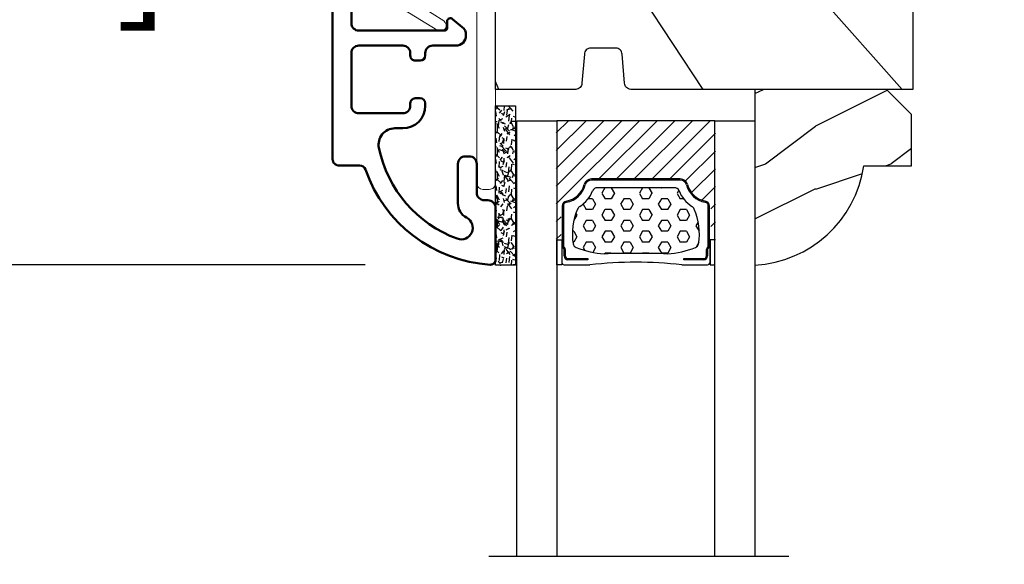
# Model space of a CAD drawing. Units: millimetres. Extents: x 986 to 2053, y -85 to 51.
# Drawn here: x 1097 to 1100, y -48 to -46 of the extents above; entities that cross this region are included whole.
import ezdxf

# ---------------------------------------------------------------- set-up
doc = ezdxf.new("R2010")
doc.units = ezdxf.units.MM
doc.header["$MEASUREMENT"] = 0
doc.header["$PDMODE"] = 3
for name, color, linetype in [('Dimensions', 7, 'Continuous'), ('Glass stop Colonial', 5, 'Continuous'), ('Sash clad Colonial', 181, 'Continuous'), ('Text English', 7, 'Continuous')]:
    doc.layers.add(name, color=color, linetype=linetype)
doc.styles.add('Century-10', font='GOTHIC.TTF', dxfattribs={"height": 0.3937})
doc.linetypes.add('Amzigzag', pattern='A,0.0001,[136,genltshp.shx,S=0.04,R=0,X=0,Y=0],-11', length=11.0001)
doc.dimstyles.new('1-1', dxfattribs={"dimtxt": 0.3937, "dimasz": 0.3937, "dimexe": 0.3937, "dimexo": 0.3937, "dimgap": 0.3937, "dimtad": 0, "dimtih": 1, "dimtoh": 1, "dimdec": 1, "dimlfac": 25.4, "dimzin": 0, "dimdsep": 46, "dimtxsty": 'Century-10', "dimcen": 0, "dimadec": 1, "dimazin": 0, "dimtfac": 1, "dimtdec": 1, "dimtofl": 0, "dimtmove": 0, "dimatfit": 3, "dimfxl": 0, "dimtolj": 1, "dimtzin": 0, "dimarcsym": 0})

# ---------------------------------------------------------------- blocks, each defined once
blk = doc.blocks.new('*D1087')
at = {"layer": 'Defpoints', "color": 0, "transparency": 16777216}
for p in [(1099.527418907131, -43.37428774260661), (1093.694506261103, -46.62992121781939), (1098.55373937484, -46.62992121781939)]:
    blk.add_point(p, dxfattribs=at)
at = {"layer": 'Dimensions', "color": 0, "lineweight": -2, "transparency": 16777216}
for p, q in [((1099.133718907131, -43.37428774260661), (1093.300806261103, -43.37428774260661)), ((1093.694506261103, -43.76798774260661), (1093.694506261103, -44.37893254955358)), ((1093.694506261103, -46.23622121781939), (1093.694506261103, -45.67645641087242)), ((1098.16003937484, -46.62992121781939), (1093.300806261103, -46.62992121781939))]:
    blk.add_line(p, q, dxfattribs=at)
at = {"layer": 'Dimensions', "color": 0, "transparency": 16777216}
for points in [[(1093.628889594436, -43.76798774260661), (1093.76012292777, -43.76798774260661), (1093.694506261103, -43.37428774260661)], [(1093.628889594436, -46.23622121781939), (1093.76012292777, -46.23622121781939), (1093.694506261103, -46.62992121781939)]]:
    blk.add_solid(points, dxfattribs=at)
at = {"layer": 'Dimensions', "color": 0, "transparency": 16777216, "insert": (1093.694506261103, -45.0276944802133), "char_height": 0.3937, "attachment_point": 5, "style": 'Century-10'}
blk.add_mtext('\\A1;82.7 [3 1/4"]', dxfattribs=at)
blk = doc.blocks.new('*D1088')
at = {"layer": 'Defpoints', "color": 0, "transparency": 16777216}
for p in [(1098.08124572333, -44.58346270494841), (1095.902671276318, -46.62992121781939), (1098.55373937484, -46.62992121781939)]:
    blk.add_point(p, dxfattribs=at)
at = {"layer": 'Dimensions', "color": 0, "lineweight": -2, "transparency": 16777216}
for p, q in [((1095.902671276318, -44.18976270494841), (1095.902671276318, -43.79606270494841)), ((1097.68754572333, -44.58346270494841), (1095.508971276318, -44.58346270494841)), ((1098.16003937484, -46.62992121781939), (1095.508971276318, -46.62992121781939)), ((1095.902671276318, -47.02362121781939), (1095.902671276318, -47.41732121781939))]:
    blk.add_line(p, q, dxfattribs=at)
at = {"layer": 'Dimensions', "color": 0, "transparency": 16777216}
for points in [[(1095.837054609651, -44.18976270494841), (1095.968287942985, -44.18976270494841), (1095.902671276318, -44.58346270494841)], [(1095.837054609651, -47.02362121781939), (1095.968287942985, -47.02362121781939), (1095.902671276318, -46.62992121781939)]]:
    blk.add_solid(points, dxfattribs=at)
at = {"layer": 'Dimensions', "color": 0, "transparency": 16777216, "insert": (1095.902671276318, -45.60669196138419), "char_height": 0.3937, "attachment_point": 5, "style": 'Century-10'}
blk.add_mtext('\\A1;52.0 [2 1/16"]', dxfattribs=at)
blk = doc.blocks.new('*D1089')
at = {"layer": 'Defpoints', "color": 0, "transparency": 16777216}
for p in [(1098.632479374839, -47.39393907303958), (1099.380509374839, -47.39393907303958), (1098.632479374839, -48.47614927538702)]:
    blk.add_point(p, dxfattribs=at)
at = {"layer": 'Dimensions', "color": 0, "lineweight": -2, "transparency": 16777216}
for p, q in [((1098.632479374839, -47.78763907303958), (1098.632479374839, -48.86984927538703)), ((1099.380509374839, -47.78763907303958), (1099.380509374839, -48.86984927538703)), ((1098.238779374839, -48.47614927538702), (1097.845079374839, -48.47614927538702)), ((1099.774209374839, -48.47614927538702), (1100.167909374839, -48.47614927538702))]:
    blk.add_line(p, q, dxfattribs=at)
at = {"layer": 'Dimensions', "color": 0, "transparency": 16777216}
for points in [[(1098.238779374839, -48.41053260872036), (1098.238779374839, -48.54176594205369), (1098.632479374839, -48.47614927538702)], [(1099.774209374839, -48.41053260872036), (1099.774209374839, -48.54176594205369), (1099.380509374839, -48.47614927538702)]]:
    blk.add_solid(points, dxfattribs=at)
at = {"layer": 'Dimensions', "color": 0, "transparency": 16777216, "insert": (1096.221033419707, -48.47614927538702), "char_height": 0.3937, "attachment_point": 5, "style": 'Century-10'}
blk.add_mtext('\\A1;19.0 [3/4"]', dxfattribs=at)
blk = doc.blocks.new('D-059')
h = blk.add_hatch()
h.set_pattern_fill('WOOD1', color=1, scale=10, style=0, pattern_type=2)
h.set_pattern_definition([(216.8699, (-335.2538867572125, -33.64992441792981), (29.99999917824452, 20.00000123263317), [5, -45]), (206.5651, (-329.2538867572125, -36.64992441792981), (-9.999991579409075, -10.00001309396381), [11.18034, -11.18034]), (198.4349, (-329.2538867572125, -41.64992441792981), (-20.00000434592961, -9.999984032227081), [6.32456, -25.29822])])
edge = h.paths.add_edge_path()
edge.add_line((-10.50000000000006, 0), (0, 0))
edge.add_line((0, 0), (0, 14.02984241998706))
edge.add_arc((0.5386931613429997, 4.701431212199643), 9.34395237485999, 93.30502196043827, 171.3918283291595)
edge.add_line((-8.699999999999818, 6.099999999999909), (-12.5, 6.099999999999909))
edge.add_line((-12.5, 6.099999999999909), (-12.50000000000006, 2))
edge.add_line((-12.50000000000006, 2), (-10.50000000000006, 0))
at = {"color": 4}
blk.add_lwpolyline([(-10.50000000000006, 0), (0, 0), (0, 14.02984241998706, 0.3545448909899596), (-8.699999999999818, 6.099999999999909), (-12.5, 6.099999999999909), (-12.50000000000006, 2)], format="xyb", close=True, dxfattribs=at)
blk = doc.blocks.new('BB-092')
at = {"color": 2, "linetype": 'Continuous', "lineweight": 15}
blk.add_lwpolyline([(2.597783700373113, 1.499999999999822), (-2.730749096794896, 1.499999999999822, -0.3838640350354224), (-2.979379570636909, 1.72386788418293), (-3.488832725155405, 6.570990868626545, 0.7174900197996413), (-6.954586739084945, 7.35088035950519), (-8.625728808637902, 4.609211286280974, 0.9872561786073514), (-7.863370023673994, 4.131010644997779), (-6.072300220241502, 6.90664892500336, -0.7078204945209061), (-4.696221007820256, 6.578396347450557), (-4.191482698210891, 1.776132115816658, -0.4452286853085292), (-4.440113172053131, 1.499999999999822), (-4.838805572295129, 1.499999999999822, 0.1095178116832467), (-5.155769268600622, 1.429730840277323), (-6.177791829081158, 0.9531538935182695, 0.8025848516715607), (-5.966482698210527, 4.973799150320701e-14), (20.68351730178956, -1.77635683940025e-13, 0.414213562373095), (21.18351730178956, 0.5000000000000497), (21.18351730178911, 0.9999999999998224, 0.414213562373095), (20.68351730178956, 1.499999999999822), (4.30714777563135, 1.499999999999822, -0.4452286853085293), (4.058517301789337, 1.776132115816715), (4.563255611398475, 6.578396347450557, -0.7078204945209227), (5.939334823820289, 6.906648925003587), (7.730404627252213, 4.131010644997382, 0.9872561786073518), (8.492763412216576, 4.609211286281258), (6.821621342663278, 7.350880359505076, 0.7174900197996411), (3.355867328734078, 6.570990868626829), (2.846414174215354, 1.723867884182987, -0.3838640350354225)], format="xyb", close=True, dxfattribs=at)
blk = doc.blocks.new('BB-098')
h = blk.add_hatch()
h.set_pattern_fill('WOOD1', color=1, scale=30, angle=30, pattern_type=2)
h.set_pattern_definition([(246.8699, (-4.607695154586734, 31.98076211353316), (47.94228235666637, 96.96152619690801), [15, -135]), (236.5651, (15.48076211353316, 33.18653347947321), (-10.98072059525049, -40.98078350176264), [33.54102, -33.54102]), (228.4349, (22.98076211353316, 20.19615242270663), (-36.96155946978204, -55.9807271469366), [18.97368, -75.89466])])
h.paths.add_polyline_path([(-14, -30.8768754935736), (-14, -31.3768754935736, 0.4142135623730949), (-13.5, -31.8768754935736), (-4.000000000000004, -31.8768754935736, 0.4142135623730951), (0, -27.8768754935736), (7.105427357601002e-15, 7.105427357601002e-15), (-22.5, 1.06581410364015e-14, 0.4142135623730951), (-23, -0.4999999999999893), (-23.19999999999709, -2.8000000000029, -0.4142135623730951), (-23.69999999999709, -3.3000000000029), (-25.69999999999708, -3.3000000000029, -0.3642693064081095), (-26.19249530956472, -2.88630393997024), (-26.40750469044109, -0.4136960600326702, 0.364269306408124), (-26.90000000000873, 1.4210854715202e-14), (-33.3000000000029, 1.4210854715202e-14), (-33.30000000000292, -37.9868050376899), (-28.5734636007469, -37.9868050376899, 0.4121604057548758), (-27.57348820575051, -36.99381998032288), (-27.49864887779404, -30.87687549357359)])
at = {"color": 4}
blk.add_lwpolyline([(-27.49864887779404, -30.87687549357359), (-14, -30.8768754935736), (-14, -31.3768754935736, 0.414213562373095), (-13.5, -31.8768754935736), (-4.000000000000004, -31.8768754935736, 0.414213562373095), (0, -27.8768754935736), (7.105427357601002e-15, 7.105427357601002e-15), (-22.5, 1.06581410364015e-14, 0.414213562373095), (-23, -0.4999999999999893), (-23.19999999999709, -2.8000000000029, -0.414213562373095), (-23.69999999999709, -3.300000000002898), (-25.69999999999709, -3.300000000002898, -0.414213562373095), (-26.19999999999709, -2.800000000002896), (-26.40000000000873, -0.4999999999999858, 0.414213562373095), (-26.90000000000873, 1.4210854715202e-14), (-33.3000000000029, 1.4210854715202e-14), (-33.30000000000292, -37.9868050376899), (-28.57346360075462, -37.9868050376899, 0.4091108014279708), (-27.57361590558139, -37.00425744412495)], format="xyb", close=True, dxfattribs=at)
blk = doc.blocks.new('BB-089')
at = {"color": 181}
blk.add_line((5.030826649614028, -10.69999999999709), (5.030826649614028, -10.69999999999709), dxfattribs=at)
at = {"color": 181, "lineweight": 50}
blk.add_lwpolyline([(-46.97924132182561, -0.4269493281708492, -0.434102458797881), (-46.58015018723381, 3.637978807091713e-12), (-42.4320319135004, 9.094947017729282e-12, -0.4142135623722903), (-41.83203191350003, -0.5999999999912689), (-41.83203191350003, -0.9000000000032742, 0.414213562371763), (-41.23203191349785, -1.500000000001819), (-38.93203191349858, -1.500000000001819, -0.414213562373095), (-38.33203191349821, -2.100000000002183), (-38.33203191349821, -2.400000000005093, -0.414213562373095), (-38.93203191349858, -3.000000000003638), (-42.07461435146251, -3.000000000001819, -0.2779603782640859), (-43.22388416152353, -2.307600941057899, 0.9349184166584277), (-44.90197686280044, -3.055151374101115, 0.2592592214917639), (-37.65783473782176, -9.301980043501317, 0.4753869667671996), (-36.09413967708679, -8.029005214426434), (-36.09413967708679, -7.401389573418783, -0.4142135623725632), (-34.2941396770857, -5.601389573421329), (-34.09413967708497, -5.601389573421329, -0.414213562373095), (-33.69413967708533, -6.001389573420965), (-33.69413967708533, -6.401389573418783, -0.414213562373095), (-34.09413967708497, -6.801389573418419), (-34.29413967708388, -6.801389573420238, 0.414213562373095), (-34.89413967708424, -7.401389573419692), (-34.89413967708424, -10.90136275108671, 0.4142135623730949), (-34.29413967708388, -11.50136275108525), (-30.09413967708497, -11.50136275108707, 0.414213562373896), (-29.4941396770846, -10.90136275108671), (-29.4941396770846, -7.401389573420602, 0.4142135623722904), (-30.09413967708497, -6.801389573418419), (-30.2941396770857, -6.801389573418419, -0.414213562373095), (-30.69413967708533, -6.401389573418783), (-30.69413967708533, -6.001389573420965, -0.414213562373095), (-30.2941396770857, -5.601389573421329), (-30.09413967708497, -5.601389573423148, 0.414213562373095), (-29.4941396770846, -5.001389573422784), (-29.4941396770846, -3.155889573419699, -0.414213562373095), (-28.69413967708533, -2.355889573420427), (-28.63046387147318, -2.355889573420427, -0.2244763270160046), (-28.01221243436163, -2.648183791978568), (-27.37091637238154, -3.429112878126034, -0.6681786379237845), (-27.54769306767776, -3.855889573420427), (-28.09413967708565, -3.855889573420427, 0.4142135623731781), (-28.29413967708564, -4.055889573420473), (-28.29413967708388, -10.90136275108671, 0.414213562373095), (-27.69413967708533, -11.50136275108525), (-11.69413967708533, -11.50136275108525, 0.4142135623733585), (-11.09413967708315, -10.90136275108671), (-11.09413967708491, -4.055889573420359, 0.4142135623730534), (-11.2941396770849, -3.855889573420427), (-11.84058628649109, -3.855889573420427, -0.6681786379196869), (-12.01736298178912, -3.429112878126034), (-11.37606691980903, -2.648183791978568, -0.2244763270160045), (-10.75781548269748, -2.355889573420427), (-10.69413967708533, -2.355889573420427, -0.414213562373095), (-9.89413967708606, -3.155889573419699), (-9.89413967708424, -5.001389573422784, 0.4142135623730949), (-9.294139677085695, -5.601389573423148), (-9.094139677084968, -5.601389573421329, -0.414213562373095), (-8.694139677085332, -6.001389573420965), (-8.694139677085332, -6.401389573418783, -0.414213562373095), (-9.094139677084968, -6.801389573418419), (-9.294139677085695, -6.801389573418419, 0.4142135623730951), (-9.89413967708424, -7.401389573420602), (-9.89413967708424, -10.90136275108671, 0.4142135623730949), (-9.294139677083876, -11.50136275108525), (-5.094139677088606, -11.50136275108525, 0.414213562373095), (-4.494139677090061, -10.90136275108671), (-4.494139677088242, -7.401389573420602, 0.4142135623725677), (-5.094139677088606, -6.801389573418419), (-5.294139677089333, -6.801389573418419, -0.414213562373095), (-5.69413967708897, -6.401389573418783), (-5.69413967708897, -6.001389573420965, -0.414213562373095), (-5.294139677089333, -5.601389573421329), (-5.094139677086787, -5.601389573421329, -0.4142135623725632), (-3.294139677087514, -7.401389573420431), (-3.294139677085184, -7.864077853711876, 0.3419987131196749), (-3.144139679905322, -8.057727017381524, -0.7745966692413964), (-3.144139679905322, -8.445025344720818, 0.3419987131196323), (-3.294139677084786, -8.638674508390523), (-3.294139677084786, -9.864077816112058, 0.341998713119623), (-3.144139679905322, -10.05772697978176, -0.774596669241375), (-3.144139679905322, -10.44502530712106, 0.3419987131196348), (-3.294139677085184, -10.6386744707907), (-3.294139677082057, -11.10136275108528, 0.414213562372559), (-2.894139677082421, -11.50136275108525), (3.09999999998945, -11.50136275108525, 0.414213562373095), (3.699999999987995, -10.90136275108671), (3.699999999989814, -4.200000000002547, 0.414213562373095), (3.299999999990177, -3.80000000000291), (0.3000000000029104, -3.80000000000291, -0.4142135623714979), (-1.30000000000291, -2.200000000010732), (-1.30000000000291, -0.3999999999996362, -0.414213562373095), (-0.9000000000032742, 0), (-0.3999999999996362, 0, -0.414213562373095), (0, -0.3999999999996362), (-1.818989403545856e-12, -2.200000000002547, 0.3168089529982038), (0.198943749504906, -2.482467049825573, 0.3848691880012012), (0.5088325008109678, -2.354645029663516, -0.4207596768583059), (0.7794303766495432, -2.262122160259423), (1.213345373333141, -2.480949184213387, 0.1682775418291179), (1.310655821711407, -2.494033438688348, 0.220674392027259), (1.514072195968765, -2.344419268050842, -0.4039525268301628), (1.779430376649543, -2.262122160259423), (2.213345373333141, -2.480949184213387, 0.1682775418291179), (2.310655821711407, -2.494033438688348, 0.220674392027259), (2.514072195968765, -2.344419268050842, -0.4039525268301628), (2.779430376649543, -2.262122160259423), (3.213345373324046, -2.480949184213387, 0.1682775418299999), (3.310655821711407, -2.494033438688348, 0.2206743920232278), (3.514072195968765, -2.344419268049933, -0.4039525268314559), (3.779430376649543, -2.262122160255785), (4.219260959958774, -2.483932464871032, 0.117305786234003), (4.286804241295613, -2.500000000003638), (4.600000000024011, -2.500000000029104, -0.4142135623488499), (4.999999999992724, -2.900000000026921), (4.999999999990905, -12.40136275109035, -0.414213562373095), (4.39999999999236, -13.00136275108889), (-38.55963304952456, -13.00136275108889, -0.414213562373095), (-39.05963304952456, -12.50136275108889), (-39.05963304952456, -10.84660312246342, 0.3190548087954465), (-39.39505248279329, -10.37446623865253, -0.300580433036906)], format="xyb", close=True, dxfattribs=at)
blk = doc.blocks.new('*D1096')
at = {"layer": 'Defpoints', "color": 0, "transparency": 16777216}
for p in [(1099.527418907131, -43.37428774260664), (1091.88630574919, -58.11062820025527), (1099.068768127051, -58.11062820025527)]:
    blk.add_point(p, dxfattribs=at)
at = {"layer": 'Text English', "color": 0, "lineweight": -2, "transparency": 16777216}
for p, q in [((1099.133718907131, -43.37428774260664), (1091.49260574919, -43.37428774260664)), ((1091.88630574919, -43.76798774260664), (1091.88630574919, -48.92918978652273)), ((1091.88630574919, -57.71692820025527), (1091.88630574919, -52.55572615633918)), ((1098.675068127051, -58.11062820025527), (1091.49260574919, -58.11062820025527))]:
    blk.add_line(p, q, dxfattribs=at)
at = {"layer": 'Text English', "color": 0, "transparency": 16777216}
for points in [[(1091.820689082523, -43.76798774260664), (1091.951922415856, -43.76798774260664), (1091.88630574919, -43.37428774260664)], [(1091.820689082523, -57.71692820025527), (1091.951922415856, -57.71692820025527), (1091.88630574919, -58.11062820025527)]]:
    blk.add_solid(points, dxfattribs=at)
at = {"layer": 'Text English', "color": 0, "transparency": 16777216, "insert": (1091.886305749189, -50.74245797143125), "char_height": 0.3937, "attachment_point": 5, "rotation": 90, "style": 'Century-10'}
blk.add_mtext('\\A1;FRAME SIZE', dxfattribs=at)
blk = doc.blocks.new('*D1097')
at = {"layer": 'Defpoints', "color": 0, "transparency": 16777216}
for p in [(1098.55373937484, -46.62992121781939), (1093.694506261103, -54.85505723830954), (1098.55373937484, -54.85505723830954)]:
    blk.add_point(p, dxfattribs=at)
at = {"layer": 'Text English', "color": 0, "lineweight": -2, "transparency": 16777216}
for p, q in [((1098.16003937484, -46.62992121781939), (1093.300806261103, -46.62992121781939)), ((1093.694506261103, -47.0236212178194), (1093.694506261103, -48.60005281745944)), ((1093.694506261103, -54.46135723830954), (1093.694506261103, -52.9361056386695)), ((1098.16003937484, -54.85505723830954), (1093.300806261103, -54.85505723830954))]:
    blk.add_line(p, q, dxfattribs=at)
at = {"layer": 'Text English', "color": 0, "transparency": 16777216}
for points in [[(1093.628889594436, -47.0236212178194), (1093.76012292777, -47.0236212178194), (1093.694506261103, -46.62992121781939)], [(1093.628889594436, -54.46135723830954), (1093.76012292777, -54.46135723830954), (1093.694506261103, -54.85505723830954)]]:
    blk.add_solid(points, dxfattribs=at)
at = {"layer": 'Text English', "color": 0, "transparency": 16777216, "insert": (1093.694506261103, -50.76807922806476), "char_height": 0.3937, "attachment_point": 5, "rotation": 90, "style": 'Century-10'}
blk.add_mtext('\\A1;VISIBLE GLASS', dxfattribs=at)
blk = doc.blocks.new('V-042')
h = blk.add_hatch()
h.set_pattern_fill('HEX', scale=4, style=0)
h.set_pattern_definition([(0, (-287.4581101923186, 1960.29514648825), (0, 0.8660254037844386), [0.5, -1]), (120, (-287.4581101923186, 1960.29514648825), (-0.75, -0.4330127018922191), [0.4999999999999996, -0.9999999999999992]), (59.99999999999999, (-286.9581101923186, 1960.29514648825), (-0.7499999999999999, 0.4330127018922194), [0.5, -1])])
h.paths.add_polyline_path([(12.0242179772126, 10.62368122440758, -0.01058813628495929), (6.975782022788916, 10.62368122440796, 0.07655626028520156), (4.746910343559633, 10.12808478556243, 0.2636850920181423), (4.497782310367621, 9.822240287701614, 0.1486430742431024), (4.852010365365453, 7.052547432361989, 0.145267260748157), (5.0376591025477, 6.836927438697027, -0.1572620534238645), (6.05039310008974, 5.603333331706768, 0.3080691872821474), (6.422534053075195, 5.349999998373494), (12.57746594692503, 5.349999998373494, 0.3080691872803069), (12.94960689990681, 5.603333331708217, -0.1572620534238413), (13.96234089745465, 6.836927438693424, 0.1452672607479057), (14.1479896346292, 7.05254743236439, 0.148643074243046), (14.50221768963474, 9.822240287702012, 0.2636850920185184), (14.25308965643984, 10.1280847855611, 0.07655626028514052)])
h = blk.add_hatch()
h.set_pattern_fill('ANSI31', scale=8, style=0)
h.set_pattern_definition([(45, (-287.4581101923186, 1960.29514648825), (-0.7071067811865476, 0.7071067811865476), [])])
h.paths.add_polyline_path([(12.52095870867493, 4.649999998385965), (6.480741221387461, 4.649999998385965), (5.856637523691461, 4.650296192671021, -0.3414039312993768), (5.276010893879629, 5.099058888069067, 0.2909450072482266), (3.857872961523753, 6.419470534126731, -0.361442010360135), (3.530849965030484, 6.812757143311273), (3.530849965036623, 9.499999999998408), (3.150849965037651, 9.499999999998408), (3.150849965037651, 0), (15.85084996503747, 0), (15.85084996503747, 9.499999999998408), (15.47084996503759, 9.499999999998408), (15.47084996504464, 6.812757143311273, -0.361442010358463), (15.14382696855091, 6.419470534129914, 0.2909450072481536), (13.72568903619958, 5.09905888806793, -0.3411389941978187), (13.14563192558944, 4.650296462959886)])
at = {"color": 7, "linetype": 'Amzigzag', "ltscale": 1.5}
blk.add_line((-2.70042511299016, 34.79851369385051), (21.22461951142259, 34.79851369385051), dxfattribs=at)
at = {"color": 181, "linetype": 'Continuous', "lineweight": 25}
for p, q in [((3.579999999999927, 11.29999999999859), (3.579999999999927, 10.0809027799985)), ((5.829999999987649, 11.49999999999841), (3.7800000000002, 11.49999999999841)), ((4.078469536299963, 11.09714386614837), (5.678469536287594, 11.09714386614837)), ((5.678469536287594, 11.00714386614868), (4.078469536299963, 11.00714386614868)), ((5.678469536287594, 11.09714386614837), (5.678469536287594, 11.00714386614868)), ((15.22000000000003, 11.49999999999841), (13.17000000001258, 11.49999999999841)), ((13.32153046370013, 11.09714386614837), (14.92153046370004, 11.09714386614837)), ((13.32153046370013, 11.00714386614868), (13.32153046370013, 11.09714386614837)), ((14.92153046370004, 11.00714386614868), (13.32153046370013, 11.00714386614868)), ((15.42000000000007, 10.0809027799985), (15.42000000000007, 11.29999999999859)), ((3.778469536300236, 10.28012240339854), (3.778469536300236, 10.79714386614864)), ((3.868469536299926, 10.79714386614864), (3.868469536299926, 10.28012240339854)), ((15.13153046370007, 10.28012240339854), (15.13153046370007, 10.79714386614864)), ((15.22153046370022, 10.79714386614864), (15.22153046370022, 10.28012240339854)), ((3.624913998212833, 9.950006602136227), (3.629150034962549, 9.950006602136227)), ((3.629150034962549, 9.950006602136227), (3.629150034962549, 9.99275714331111)), ((3.629150034962549, 9.950006602136227), (3.629150034962549, 6.812757143311273)), ((3.715435414600051, 10.17620114553597), (3.73861402577495, 10.19538899443592)), ((3.719150034962695, 9.99275714331111), (3.719150034962695, 6.812757143311273)), ((3.796004971712591, 10.12606165982356), (3.772826360537692, 10.10687381092362)), ((15.22717363946253, 10.10687381092362), (15.20399502828764, 10.12606165982356)), ((15.26138597422505, 10.19538899443592), (15.28456458540018, 10.17620114553597)), ((15.28084996503753, 6.812757143311273), (15.28084996503753, 9.99275714331111)), ((15.37084996503768, 9.99275714331111), (15.37084996503768, 9.950006602136227)), ((15.37084996503768, 9.950006602136227), (15.37508600178762, 9.950006602136227)), ((15.37084996503768, 6.812757143311273), (15.37084996503768, 9.950006602136227)), ((5.954937588825032, 4.740296192673441), (6.579041291312478, 4.739999998386111)), ((6.422534053075196, 5.349999998373505), (12.57746594692503, 5.349999998373505)), ((6.579041291312478, 4.739999998386111), (12.42095870867502, 4.739999998386111)), ((12.42095870867502, 4.739999998386111), (13.04506241117519, 4.740296192673441)), ((5.954937588825032, 4.650296192673295), (6.579041291312478, 4.649999998385965)), ((6.579041291312478, 4.649999998385965), (12.42095870867502, 4.649999998385965)), ((12.42095870867502, 4.649999998385965), (13.04506241117519, 4.650296192673295))]:
    blk.add_line(p, q, dxfattribs=at)
at = {"color": 5}
blk.add_line((3.200000000000045, 0), (15.80000000000018, 0), dxfattribs=at)
for points in [[(3.200000000000045, 34.79851369385051), (3.200000000000045, 0), (0, 0), (0, 34.79851369385051)], [(19, 34.79851369385051), (19, 0), (15.80000000000018, 0), (15.80000000000018, 34.79851369385051)]]:
    blk.add_lwpolyline(points, dxfattribs=at)
for points in [[(3.200000000000045, 9.499999999998408), (3.579999999999927, 9.499999999998408), (3.579999999999927, 11.49999999999841), (3.200000000000045, 11.49999999999841)], [(15.80000000000018, 9.499999999998408), (15.42000000000007, 9.499999999998408), (15.42000000000007, 11.49999999999841), (15.80000000000018, 11.49999999999841)]]:
    blk.add_lwpolyline(points, close=True, dxfattribs=at)
at = {"color": 181, "linetype": 'Continuous', "lineweight": 25}
for centre, radius, start, end in [((3.7800000000002, 11.29999999999859), 0.2000000000000455, 90, 180), ((4.078469536299963, 10.79714386614864), 0.2999999999999617, 90, 180), ((4.078469536299963, 10.79714386614864), 0.2099999999999618, 90, 180), ((9.499999999993854, 45.07225012036891), 33.77225011966002, 263.7613993379575, 276.2386006620426), ((14.92153046370004, 10.79714386614864), 0.2999999999999617, 0, 90), ((14.92153046370004, 10.79714386614864), 0.2099999999999654, 0, 90), ((15.22000000000003, 11.29999999999859), 0.2000000000000455, 0, 90), ((3.668469536300108, 10.28012240339854), 0.1099999999990082, 309.6188297048956, 0), ((3.668469536300108, 10.28012240339854), 0.1999999999990081, 309.6188297048956, 0), ((7.470266914075182, 3.139999995873723), 7.500000002535077, 93.78032849573468, 111.2915739133364), ((9.500000000011203, 129.8106147255348), 119.2136602650827, 268.7867342938476, 271.2132657062721), ((11.52973308592505, 3.139999995873723), 7.500000002535077, 68.70842608666437, 86.21967150426532), ((15.33153046370012, 10.28012240339854), 0.1999999999990061, 180, 230.3811702951038), ((15.33153046370012, 10.28012240339854), 0.1099999999990047, 180, 230.3811702951038), ((3.790064175737825, 10.07982775782352), 0.2100669264910994, 179.7067862955089, 218.1701594432899), ((3.867295065237613, 9.99275714331111), 0.2381450302755184, 129.6188297048955, 180), ((3.867295065237613, 9.99275714331111), 0.148145030275522, 129.618829704979, 180), ((9.23026691343739, 9.019999998360845), 4.800000000013958, 170.3788098722446, 204.197670639406), ((4.892156027262445, 9.755386930261238), 0.3999999999755061, 111.2915739132246, 170.3788098722446), ((9.76973308656261, 9.019999998360845), 4.800000000013958, 335.8023293605938, 9.621190127755456), ((14.10784397273756, 9.755386930261238), 0.3999999999755027, 9.621190127755456, 68.70842608677543), ((15.13270493476261, 9.99275714331111), 0.148145030275522, 0, 50.38117029502104), ((15.13270493476261, 9.99275714331111), 0.2381450302755184, 0, 50.38117029510446), ((15.20993582425012, 10.07982775782352), 0.2100669264910994, 321.8298405567101, 0.2932137044910743), ((4.02915003496264, 6.812757143311273), 0.4000000000071304, 180, 259.487938528971), ((4.02915003496264, 6.812757143311273), 0.3100000000071432, 180, 259.487938528971), ((3.626695112337529, 4.643852909823408), 1.805927364798801, 14.59957465771862, 79.48793852897185), ((3.626695112337529, 4.643852909823408), 1.895927364798737, 14.59957465771862, 79.48793852897185), ((5.308078755787392, 7.25749040798587), 0.4999999999996283, 204.197670639406, 237.2592076313481), ((3.631476905687578, 4.649999998373687), 2.600000000001068, 21.51018826678256, 57.25920763134807), ((15.36852309431265, 4.649999998373687), 2.600000000001068, 122.7407923686519, 158.4898117332174), ((15.37330488766247, 4.643852909823408), 1.895927364798735, 100.5120614710281, 165.4004253422814), ((15.37330488766247, 4.643852909823408), 1.805927364798811, 100.5120614710281, 165.4004253422814), ((13.69192124421261, 7.25749040798587), 0.4999999999996266, 302.7407923686519, 335.8023293605938), ((14.97084996503759, 6.812757143311273), 0.3100000000071504, 280.5120614710281, 0), ((14.97084996503759, 6.812757143311273), 0.4000000000071255, 280.5120614710281, 0), ((6.422534053075196, 5.749999998373596), 0.4000000000001016, 201.5101882667825, 270), ((12.57746594692503, 5.749999998373596), 0.4000000000001016, 270, 338.4898117332172), ((5.954937588825032, 5.250296192660926), 0.5999999999899248, 194.5995746577184, 270), ((5.954937588825032, 5.250296192660926), 0.5099999999899207, 194.5995746577184, 270), ((13.04506241117519, 5.250296192660926), 0.5099999999899261, 270, 345.4004253422814), ((13.04506241117519, 5.250296192660926), 0.5999999999899243, 270, 345.4004253422814)]:
    blk.add_arc(centre, radius, start, end, dxfattribs=at)
blk = doc.blocks.new('V-006')
h = blk.add_hatch()
h.set_pattern_fill('GRAVEL', color=5, scale=0.075, style=0)
h.set_pattern_definition([(228.0128, (-26.72399009913994, -53.63578469025791), (-15.24001294942201, -17.14502106713443), [0.25629075, -25.372875]), (184.9697, (-26.89544009913994, -53.82628469025791), (22.86003697963434, 1.904986556540594), [0.43980375, -43.54049999999999]), (132.5104, (-27.33359009913994, -53.86438469025791), (19.04998613874877, -20.95502046934531), [0.3101114999999999, -30.701025]), (267.2737, (-28.07654009913994, -54.34063469025791), (1.904991728121129, 38.09998774002482), [0.40050375, -39.6498]), (292.8337, (-28.09559009913994, -54.74068469025791), (-9.525027041626428, 22.86001299753833), [0.3927255, -38.87985]), (357.2737, (-27.94319009913994, -55.10263469025791), (-38.09998774002482, 1.904991728121131), [0.40050375, -39.6498]), (37.6942, (-27.54314009913994, -55.12168469025791), (-24.76501564592995, -19.04998301773867), [0.5296454999999999, -52.434825]), (72.2553, (-27.12404009913994, -54.79783469025791), (13.3350266741004, 41.91001215452729), [0.50004, -49.503975]), (121.4296, (-26.97164009913994, -54.32158469025791), (-15.24000392644836, 24.76497086997952), [0.40185975, -39.784125]), (175.2364, (-27.18119009913994, -53.97868469025791), (20.95498353979084, -1.904982122040867), [0.4587847499999998, -22.48042499999999]), (222.3974, (-27.63839009913994, -53.94058469025791), (-22.86000068792978, -20.95497273797773), [0.5933085, -58.7376]), (138.8141, (-26.19059009913994, -54.35968469025791), (-13.33499150566855, 11.429982417843), [0.20250375, -20.04795]), (171.4692, (-26.34299009913994, -54.22633469025791), (24.76496219669355, -3.810009600034274), [0.3852614999999997, -38.14094999999997]), (225, (-26.72399009913994, -54.16918469025791), (-2.664535259100376e-16, -1.904998701525148), [0.26940675, -2.4246675]), (203.1986, (-26.85734009913994, -53.94058469025791), (9.525032119193124, 3.810016705729698), [0.14508075, -14.36295]), (291.8014, (-26.99069009913994, -53.99773469025791), (-1.905001336420882, 5.715003681548898), [0.2051745, -10.0536]), (30.9638, (-26.91449009913994, -54.18823469025791), (5.71499396610617, 3.810002968995414), [0.3332399999999998, -10.77472499999999]), (161.5651, (-26.62874009913994, -54.01678469025791), (3.810001738635735, -1.904997166848807), [0.24096525, -5.783174999999999]), (16.38950000000001, (-28.09559009913994, -53.99773469025791), (19.05001051047701, 5.714988112475853), [0.337566, -33.4191]), (70.3462, (-27.77174009913994, -53.90248469025791), (-7.619978766507381, -20.95497036640875), [0.28319925, -28.03664999999999]), (293.1986, (-26.62874009913994, -53.63578469025791), (-3.810016705729698, 9.525032119193124), [0.29016, -14.2179]), (343.6105, (-26.51444009913994, -53.90248469025791), (-19.05001051047701, 5.714988112475859), [0.3375659999999998, -33.41909999999997]), (339.444, (-28.09559009913994, -55.17883469025791), (-9.525011823191932, 3.809995377037603), [0.32552625, -15.950775]), (294.7751, (-27.79079009913994, -55.29313469025791), (-9.52497780272013, 20.9549902696175), [0.2727539999999997, -27.00269999999999]), (66.80140000000002, (-26.60969009913994, -55.54078469025791), (3.810016705729701, 9.525032119193124), [0.29016, -14.2179]), (17.35400000000001, (-26.49539009913994, -55.27408469025791), (-24.76500133639497, -7.619988506704224), [0.31933725, -31.6143]), (69.444, (-27.54314009913994, -55.54078469025791), (-3.809995377037608, -9.52501182319193), [0.1627635, -16.1136]), (101.3098999999999, (-26.72399009913994, -55.54078469025791), (-1.904990597165511, 7.619975595676966), [0.09713624999999998, -9.616499999999998]), (165.9638, (-26.74304009913994, -55.44553469025791), (5.715004016022879, -1.904996703092731), [0.3927255, -7.4617875]), (186.0090000000001, (-27.12404009913994, -55.35028469025791), (19.04997190832096, 1.904995551410894), [0.36395025, -36.03105]), (303.6901, (-26.91449009913994, -54.35968469025791), (-1.905000653480424, 3.809996324423879), [0.274743, -6.593834999999999]), (353.1572, (-26.76209009913994, -54.58828469025791), (32.38501339248256, -3.810017063741129), [0.4796677499999999, -47.48699999999999]), (60.94540000000001, (-26.28584009913994, -54.64543469025791), (-7.619982274371817, -13.33496820812559), [0.196131, -19.41705]), (90, (-26.19059009913994, -54.47398469025791), (-1.905, 1.905), [0.1143, -1.7907]), (120.2564, (-27.16214009913994, -55.29313469025791), (7.619983850127083, -13.33499327435817), [0.26465025, -26.200425]), (48.01279999999999, (-27.29549009913994, -55.06453469025791), (15.240012949422, 17.14502106713443), [0.51258225, -25.1166]), (0, (-26.95259009913994, -54.68353469025791), (1.905, 1.905), [0.4953, -1.4097]), (325.3048, (-26.45729009913994, -54.68353469025791), (-19.04996699321526, 13.33500126786357), [0.3012075, -29.819475]), (254.0546, (-26.20964009913994, -54.85498469025791), (-1.905004859776106, -7.620018152402721), [0.27737175, -13.591275]), (207.646, (-26.28584009913994, -55.12168469025791), (-36.19498728676704, -19.05001198104254), [0.4516087499999999, -44.709375]), (175.4261, (-26.68589009913994, -55.33123469025791), (-24.76500570356064, 1.904990783414596), [0.4777717499999997, -47.29934999999997]), (175.4261, (-26.68589009913994, -55.33123469025791), (-24.76500570356064, 1.904990783414596), [0.4777717499999997, -47.29934999999997])])
h.paths.add_polyline_path([(6.356499999999983, 0), (6.356499999999983, 1.599999999999909), (-6.356499999999983, 1.599999999999909), (-6.356499999999983, 0)])
at = {"color": 5}
blk.add_line((-6.356499999999983, 0), (-6.356499999999983, 1.599999999999909), dxfattribs=at)
blk.add_lwpolyline([(-6.356499999999983, 0), (-6.356499999999983, 1.599999999999909), (6.356499999999983, 1.599999999999909), (6.356499999999983, 0)], close=True, dxfattribs=at)

msp = doc.modelspace()

# ---------------------------------------------------------------- block references
at = {"yscale": 0.03937, "zscale": 0.03937}
for name, p, xscale, rotation in [('BB-098', (1099.88050837484, -46.0790032192816), -0.03937, 180), ('BB-092', (1098.56948737484, -45.55948573977707), -0.03937, 90), ('V-006', (1098.63247937484, -46.38110271035655), 0.03937, 89.99999999999999), ('V-042', (1099.38444637484, -46.1774292970354), 0.03937, 180), ('V-042', (1099.38444637484, -46.1774292970354), 0.03937, 180)]:
    msp.add_blockref(name, p, dxfattribs=dict(at, xscale=xscale, rotation=rotation))
at = {"layer": 'Glass stop Colonial', "xscale": 0.03937, "yscale": 0.03937, "zscale": 0.03937, "rotation": 180}
msp.add_blockref('D-059', (1099.38444637484, -46.07900429703554), dxfattribs=at)
at = {"layer": 'Sash clad Colonial', "xscale": -0.03937, "yscale": 0.03937, "zscale": 0.03937, "rotation": 270}
msp.add_blockref('BB-089', (1098.56948737484, -44.78031270494804), dxfattribs=at)

# ---------------------------------------------------------------- dimensions: what is measured, and where the dimension line sits
at = {"layer": 'Dimensions'}
dim = msp.add_linear_dim(base=(1093.694506261103, -46.62992121781939), p1=(1099.52741890713, -43.3742877426066), p2=(1098.55373937484, -46.62992121781938), angle=90, dimstyle='1-1', dxfattribs=at)
dim.commit()
dim.dimension.update_dxf_attribs({"geometry": '*D1087', "text_midpoint": (1093.694506261103, -45.0276944802133), "dimtype": 160})
dim = msp.add_linear_dim(base=(1095.902671276318, -46.62992121781939), p1=(1098.081245723329, -44.5834627049484), p2=(1098.55373937484, -46.62992121781937), angle=90, dimstyle='1-1', override={"dimgap": 2}, dxfattribs=at)
dim.commit()
dim.dimension.update_dxf_attribs({"geometry": '*D1088', "text_midpoint": (1095.902671276318, -45.60669196138419), "dimtype": 160})
dim = msp.add_linear_dim(base=(1098.632479374839, -48.47614927538702), p1=(1099.380509374839, -47.39393907303958), p2=(1098.632479374839, -47.39393907303958), dimstyle='1-1', dxfattribs=at)
dim.commit()
dim.dimension.update_dxf_attribs({"geometry": '*D1089', "text_midpoint": (1096.221033419707, -48.47614927538702), "dimtype": 160})
at = {"layer": 'Text English'}
for base, p1, p2, text, picture, middle in [((1091.88630574919, -58.11062820025527), (1099.52741890713, -43.37428774260663), (1099.06876812705, -58.11062820025524), 'FRAME SIZE', '*D1096', (1091.886305749189, -50.74245797143125)), ((1093.694506261103, -54.85505723830954), (1098.55373937484, -46.62992121781938), (1098.553739374839, -54.85505723830951), 'VISIBLE GLASS', '*D1097', (1093.694506261103, -50.76807922806476))]:
    dim = msp.add_linear_dim(base=base, p1=p1, p2=p2, angle=90, text=text, dimstyle='1-1', dxfattribs=at)
    dim.commit()
    dim.dimension.update_dxf_attribs({"geometry": picture, "text_midpoint": middle, "dimtype": 160, "text_rotation": 90})

doc.saveas('drawing.dxf')
